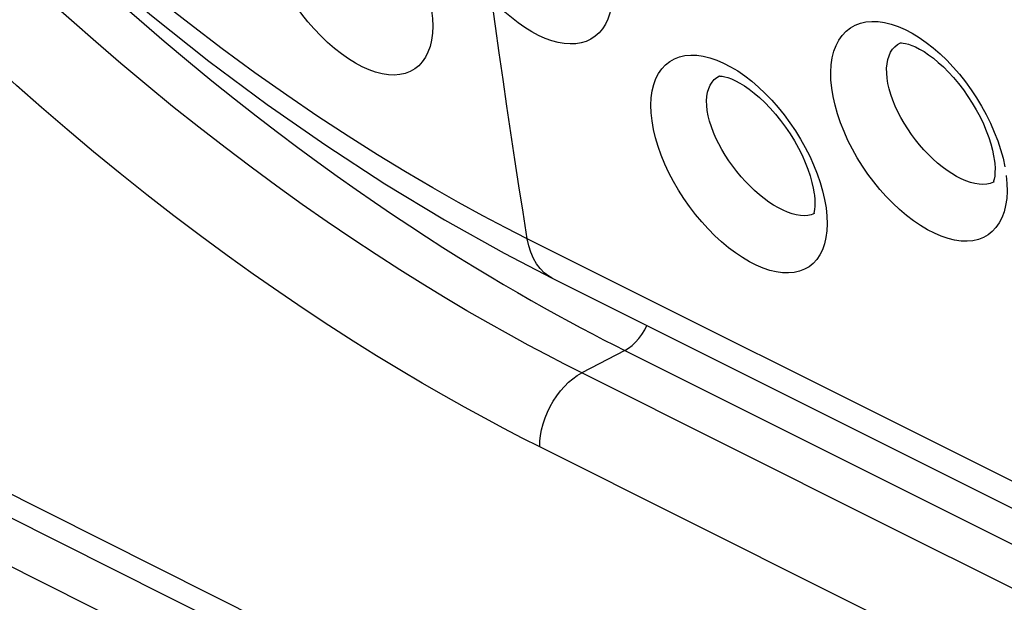
# Model space of a CAD drawing. Units: inches. Extents: x 65.6 to 145, y 111.5 to 185.9.
# Drawn here: x 75.1 to 80, y 142.2 to 145.1 of the extents above; entities that cross this region are included whole.
import ezdxf

# ---------------------------------------------------------------- set-up
doc = ezdxf.new("R2010")
doc.units = ezdxf.units.IN
doc.header["$MEASUREMENT"] = 0
doc.layers.add('DRAFT', color=7, linetype='Continuous')

# ---------------------------------------------------------------- blocks, each defined once
blk = doc.blocks.new('block 1789')
at = {"color": 7, "lineweight": 25, "true_color": 0xffffff}
blk.add_lwpolyline([(78.2608, 144.6017), (78.2565, 144.6424), (78.2552, 144.6808), (78.2569, 144.717), (78.2616, 144.7511), (78.2692, 144.7829), (78.2797, 144.8119), (78.2929, 144.8379), (78.3089, 144.8611), (78.3273, 144.8809), (78.3482, 144.8975), (78.3714, 144.9107), (78.3966, 144.9204), (78.4237, 144.9265), (78.4527, 144.9291), (78.483, 144.9282), (78.5148, 144.9236), (78.5478, 144.9156), (78.5816, 144.9041), (78.6159, 144.8893)], dxfattribs=at)
blk = doc.blocks.new('block 1794')
at = {"color": 7, "lineweight": 25, "true_color": 0xffffff}
blk.add_lwpolyline([(77.1658, 145.1509), (77.1698, 145.1108), (77.1711, 145.0728), (77.1696, 145.0372), (77.1651, 145.0036), (77.1578, 144.9722), (77.1478, 144.9437), (77.1351, 144.9182), (77.1197, 144.8955), (77.102, 144.876), (77.0819, 144.8599), (77.0594, 144.8471), (77.035, 144.8378), (77.0087, 144.832), (76.9805, 144.8298), (76.951, 144.831), (76.9201, 144.8358), (76.8879, 144.8441), (76.855, 144.8557), (76.8213, 144.8707), (76.787, 144.889), (76.7525, 144.9103), (76.7179, 144.9346), (76.6832, 144.9619), (76.6492, 144.9917), (76.6157, 145.0239), (76.583, 145.0585), (76.5514, 145.0948), (76.5213, 145.1327), (76.4925, 145.1722), (76.4654, 145.2126), (76.4401, 145.2539), (76.4166, 145.2962), (76.3952, 145.3387), (76.3759, 145.3815), (76.3588, 145.4246), (76.3441, 145.4673), (76.332, 145.5094), (76.3223, 145.551), (76.3151, 145.5922)], dxfattribs=at)
blk = doc.blocks.new('block 1795')
at = {"color": 7, "lineweight": 25, "true_color": 0xffffff}
blk.add_lwpolyline([(79.1247, 144.1696), (79.1288, 144.1294), (79.13, 144.0915), (79.1285, 144.0558), (79.1239, 144.0222), (79.1166, 143.9908), (79.1065, 143.9622), (79.0937, 143.9366), (79.0783, 143.9138), (79.0604, 143.8942), (79.0402, 143.8779), (79.0176, 143.8649), (78.9932, 143.8554), (78.9668, 143.8493), (78.9385, 143.8467), (78.9088, 143.8475), (78.8778, 143.8518), (78.8454, 143.8595), (78.8123, 143.8705), (78.7784, 143.8848), (78.7439, 143.9024), (78.7093, 143.9228), (78.6746, 143.9461), (78.6399, 143.9722), (78.6058, 144.0008), (78.5722, 144.0318), (78.5391, 144.0651), (78.5071, 144.1003), (78.4762, 144.1375), (78.4465, 144.1765), (78.4183, 144.2167), (78.3919, 144.2582), (78.3672, 144.3008), (78.3446, 144.3439), (78.3243, 144.3875), (78.3062, 144.4315), (78.2908, 144.475), (78.2781, 144.5177), (78.2681, 144.56), (78.2608, 144.6017)], dxfattribs=at)
blk = doc.blocks.new('block 1805')
at = {"color": 7, "lineweight": 25, "true_color": 0xffffff}
blk.add_lwpolyline([(79.1529, 144.7646), (79.1492, 144.8057), (79.1485, 144.8445), (79.1507, 144.8811), (79.1559, 144.9156), (79.1642, 144.9478), (79.1752, 144.9771), (79.189, 145.0034), (79.2055, 145.0269), (79.2245, 145.047), (79.2458, 145.0638), (79.2696, 145.0772), (79.2953, 145.087), (79.3229, 145.0932), (79.3524, 145.0959), (79.3832, 145.095), (79.4153, 145.0903), (79.4488, 145.0821), (79.4828, 145.0705), (79.5175, 145.0555), (79.5527, 145.037), (79.5877, 145.0157)], dxfattribs=at)
blk = doc.blocks.new('block 1807')
at = {"color": 7, "lineweight": 25, "true_color": 0xffffff}
blk.add_lwpolyline([(78.06, 145.3112), (78.0635, 145.2721), (78.0644, 145.2351), (78.0626, 145.2002), (78.0581, 145.1672), (78.051, 145.1362), (78.0414, 145.1079), (78.0292, 145.0822), (78.0145, 145.0591), (77.9977, 145.039), (77.9786, 145.022), (77.9572, 145.0079), (77.9341, 144.9971), (77.9091, 144.9896), (77.8823, 144.9852), (77.8542, 144.9841), (77.8248, 144.9863), (77.7941, 144.9917), (77.7625, 145.0002), (77.7301, 145.012), (77.6968, 145.0268), (77.6632, 145.0446), (77.6294, 145.0653), (77.5954, 145.0889), (77.5618, 145.1148), (77.5291, 145.1428), (77.497, 145.173), (77.4654, 145.2056)], dxfattribs=at)
blk = doc.blocks.new('block 1808')
at = {"color": 7, "lineweight": 25, "true_color": 0xffffff}
blk.add_lwpolyline([(80.0197, 144.3313), (80.0232, 144.2906), (80.024, 144.2522), (80.0218, 144.216), (80.0167, 144.1819), (80.0088, 144.1501), (79.9981, 144.1211), (79.9847, 144.0951), (79.9686, 144.072), (79.9502, 144.0522), (79.9294, 144.0358), (79.9062, 144.0226), (79.8811, 144.0129), (79.8541, 144.0068), (79.8252, 144.0043), (79.795, 144.0052), (79.7634, 144.0097), (79.7305, 144.0177), (79.6969, 144.029), (79.6627, 144.0437), (79.6279, 144.0617), (79.593, 144.0825), (79.5584, 144.1062), (79.5237, 144.1327), (79.4898, 144.1616), (79.4565, 144.1928), (79.4238, 144.2263), (79.3924, 144.2616), (79.3621, 144.2988), (79.3329, 144.3377), (79.3055, 144.3779), (79.2797, 144.4193), (79.2556, 144.4619), (79.2337, 144.505), (79.214, 144.5486), (79.1964, 144.5928), (79.1815, 144.6365), (79.1693, 144.6796), (79.1598, 144.7223), (79.1529, 144.7646)], dxfattribs=at)
blk = doc.blocks.new('block 1894')
at = {"color": 7, "lineweight": 25, "true_color": 0xffffff}
blk.add_lwpolyline([(77.7025, 142.9828), (77.7034, 143.0104), (77.7066, 143.0388), (77.712, 143.0678), (77.7196, 143.0971), (77.7294, 143.1263), (77.7412, 143.1551), (77.7549, 143.1833), (77.7703, 143.2105), (77.7873, 143.2364), (77.8057, 143.2607), (77.8253, 143.2831), (77.8458, 143.3035), (77.8671, 143.3216), (77.889, 143.3372), (77.9111, 143.3502)], dxfattribs=at)
blk = doc.blocks.new('block 2144')
at = {"color": 7, "lineweight": 25, "true_color": 0xffffff}
blk.add_lwpolyline([(73.1434, 147.9548), (73.3826, 147.6316), (73.628, 147.3163), (73.8793, 147.0093), (74.1361, 146.711), (74.3981, 146.4218), (74.6649, 146.1421), (74.9362, 145.8723), (75.2118, 145.6127), (75.4912, 145.3638), (75.7741, 145.1258), (76.0602, 144.8991)], dxfattribs=at)
blk = doc.blocks.new('block 2191')
at = {"color": 7, "lineweight": 25, "true_color": 0xffffff}
blk.add_lwpolyline([(79.0954, 144.2964), (79.1077, 144.2538), (79.1175, 144.2115)], dxfattribs=at)
blk = doc.blocks.new('block 2193')
at = {"color": 7, "lineweight": 25, "true_color": 0xffffff}
blk.add_lwpolyline([(79.9919, 144.4592), (80.0037, 144.4163), (80.0129, 144.3736)], dxfattribs=at)
blk = doc.blocks.new('block 2215')
at = {"color": 7, "lineweight": 25, "true_color": 0xffffff}
blk.add_lwpolyline([(78.5398, 144.627), (78.535, 144.6531), (78.5323, 144.678), (78.5316, 144.7016), (78.5331, 144.7237), (78.5365, 144.7441), (78.5419, 144.7627), (78.5493, 144.7795), (78.5585, 144.7942), (78.5696, 144.8069), (78.5824, 144.8174), (78.5959, 144.8252)], dxfattribs=at)
blk = doc.blocks.new('block 2221')
at = {"color": 7, "lineweight": 25, "true_color": 0xffffff}
blk.add_lwpolyline([(79.1175, 144.2115), (79.1247, 144.1696)], dxfattribs=at)
blk = doc.blocks.new('block 2228')
at = {"color": 7, "lineweight": 25, "true_color": 0xffffff}
blk.add_lwpolyline([(79.4322, 144.7876), (79.4279, 144.814), (79.4258, 144.8394), (79.4257, 144.8633), (79.4277, 144.8858), (79.4316, 144.9065), (79.4376, 144.9255), (79.4455, 144.9426), (79.4553, 144.9576), (79.4669, 144.9705), (79.4803, 144.9813), (79.494, 144.9892)], dxfattribs=at)
blk = doc.blocks.new('block 2232')
at = {"color": 7, "lineweight": 25, "true_color": 0xffffff}
blk.add_lwpolyline([(77.6408, 144.0168), (77.6199, 144.1479), (77.5993, 144.2792), (77.5791, 144.4108), (77.5593, 144.5426), (77.5398, 144.6747), (77.5206, 144.8071), (77.5018, 144.9396), (77.4834, 145.0725), (77.4653, 145.2055)], dxfattribs=at)
blk = doc.blocks.new('block 2252')
at = {"color": 7, "lineweight": 25, "true_color": 0xffffff}
blk.add_lwpolyline([(79.0662, 144.2394), (79.0671, 144.2325), (79.069, 144.2122), (79.0697, 144.1938), (79.0693, 144.1774), (79.068, 144.1633), (79.0661, 144.1522), (79.064, 144.144), (79.0626, 144.1399)], dxfattribs=at)
blk = doc.blocks.new('block 2267')
at = {"color": 7, "lineweight": 25, "true_color": 0xffffff}
blk.add_lwpolyline([(79.9611, 144.4014), (79.9623, 144.3905), (79.9639, 144.3668), (79.9638, 144.3459), (79.9623, 144.3278), (79.9598, 144.3132), (79.957, 144.3027), (79.9546, 144.2967)], dxfattribs=at)
blk = doc.blocks.new('block 2648')
at = {"color": 7, "lineweight": 25, "true_color": 0xffffff}
blk.add_lwpolyline([(73.9073, 146.9767), (74.0034, 146.8601), (74.1397, 146.6988), (74.2792, 146.5378), (74.4223, 146.3772), (74.5687, 146.217), (74.7161, 146.0602), (74.8645, 145.9066), (75.0138, 145.7563), (75.1607, 145.6124), (75.3048, 145.4749), (75.4463, 145.3436), (75.5828, 145.2201), (75.7131, 145.1052), (75.8383, 144.9976), (75.9589, 144.8963), (76.0749, 144.8011), (76.1863, 144.7118)], dxfattribs=at)
blk = doc.blocks.new('block 3206')
at = {"color": 7, "lineweight": 25, "true_color": 0xffffff}
blk.add_lwpolyline([(72.8977, 143.7265), (76.3937, 141.9685), (79.9519, 140.1882), (83.5098, 138.4118), (87.0631, 136.6369), (90.6107, 134.8632), (94.1528, 133.0906), (97.6904, 131.3195), (101.228, 129.5521)], dxfattribs=at)
blk = doc.blocks.new('block 3207')
at = {"color": 7, "lineweight": 25, "true_color": 0xffffff}
blk.add_lwpolyline([(72.8198, 143.8844), (76.3428, 142.1124), (79.8753, 140.3446), (83.4129, 138.5789), (86.9517, 136.8132), (90.4877, 135.0454), (94.0205, 133.2756), (97.5541, 131.5058), (101.0927, 129.7382), (104.6403, 127.9748)], dxfattribs=at)
blk = doc.blocks.new('block 3212')
at = {"color": 7, "lineweight": 25, "true_color": 0xffffff}
blk.add_lwpolyline([(76.6405, 144.4807), (76.934, 144.2897)], dxfattribs=at)
blk = doc.blocks.new('block 3213')
at = {"color": 7, "lineweight": 25, "true_color": 0xffffff}
blk.add_lwpolyline([(76.6479, 144.1002), (76.5236, 144.1869), (76.3971, 144.2774), (76.2694, 144.3714), (76.14, 144.4692), (76.0094, 144.5706), (75.8797, 144.6739), (75.7508, 144.7794), (75.6227, 144.8868), (75.4981, 144.9939), (75.3776, 145.1), (75.2604, 145.2055), (75.1477, 145.3092), (75.0397, 145.4106), (74.9362, 145.5098), (74.8367, 145.607), (74.7413, 145.7018), (74.6499, 145.7943), (74.5621, 145.8845), (74.478, 145.9724), (74.3975, 146.0578), (74.3202, 146.141), (74.2461, 146.222), (74.175, 146.3006), (74.1067, 146.3772), (74.0411, 146.4517), (73.978, 146.5241), (73.9173, 146.5947), (73.8586, 146.6637), (73.8022, 146.7307), (73.7476, 146.7963), (73.6948, 146.8603), (73.6438, 146.9228), (73.5944, 146.9838), (73.5467, 147.0433), (73.5007, 147.1013), (73.4562, 147.1579), (73.4131, 147.213)], dxfattribs=at)
blk = doc.blocks.new('block 3215')
at = {"color": 7, "lineweight": 25, "true_color": 0xffffff}
blk.add_lwpolyline([(76.0602, 144.8991), (76.3491, 144.6839), (76.6405, 144.4807)], dxfattribs=at)
blk = doc.blocks.new('block 3219')
at = {"color": 7, "lineweight": 25, "true_color": 0xffffff}
blk.add_lwpolyline([(76.1863, 144.7118), (76.2945, 144.6269), (76.3997, 144.5462), (76.5015, 144.4697), (76.6008, 144.3967), (76.6974, 144.3271), (76.7913, 144.2608), (76.8826, 144.1976), (76.9714, 144.1374), (77.0574, 144.0801), (77.1411, 144.0256), (77.2222, 143.9736), (77.3009, 143.9242), (77.3772, 143.8772), (77.4511, 143.8324), (77.5227, 143.7898), (77.5921, 143.7493), (77.6594, 143.7107), (77.7244, 143.674), (77.7874, 143.639), (77.8484, 143.6057), (77.9074, 143.5741), (77.9645, 143.5439), (78.0198, 143.5151), (78.0733, 143.4877), (78.125, 143.4617)], dxfattribs=at)
blk = doc.blocks.new('block 3623')
at = {"color": 7, "lineweight": 25, "true_color": 0xffffff}
blk.add_lwpolyline([(78.125, 143.4616), (78.1433, 143.4726), (78.1614, 143.4864), (78.1787, 143.5027), (78.1951, 143.5212), (78.2103, 143.5416), (78.224, 143.5636), (78.2355, 143.5859)], dxfattribs=at)
blk = doc.blocks.new('block 3854')
at = {"color": 7, "lineweight": 25, "true_color": 0xffffff}
blk.add_lwpolyline([(83.5662, 140.0541), (82.0992, 140.786), (80.6327, 141.5179), (79.167, 142.2502), (77.7025, 142.9828)], dxfattribs=at)
blk = doc.blocks.new('block 3858')
at = {"color": 7, "lineweight": 25, "true_color": 0xffffff}
blk.add_lwpolyline([(78.125, 143.4616), (79.5928, 142.7278), (81.0608, 141.9943), (82.5289, 141.2611), (83.9974, 140.5284), (85.4661, 139.796), (86.934, 139.0634), (88.4009, 138.3306), (89.867, 137.5976), (91.3323, 136.8645)], dxfattribs=at)
blk = doc.blocks.new('block 3860')
at = {"color": 7, "lineweight": 25, "true_color": 0xffffff}
blk.add_lwpolyline([(81.0342, 142.3202), (79.4598, 143.1068)], dxfattribs=at)
blk = doc.blocks.new('block 3862')
at = {"color": 7, "lineweight": 25, "true_color": 0xffffff}
blk.add_lwpolyline([(77.7649, 143.8212), (80.1458, 142.6305), (82.5869, 141.4117), (85.0344, 140.1907), (87.4867, 138.9667)], dxfattribs=at)
blk = doc.blocks.new('block 3864')
at = {"color": 7, "lineweight": 25, "true_color": 0xffffff}
blk.add_lwpolyline([(79.4598, 143.1068), (78.121, 143.7764)], dxfattribs=at)
blk = doc.blocks.new('block 3867')
at = {"color": 7, "lineweight": 25, "true_color": 0xffffff}
blk.add_lwpolyline([(78.121, 143.7764), (77.6409, 144.0168)], dxfattribs=at)
blk = doc.blocks.new('block 3875')
at = {"color": 7, "lineweight": 25, "true_color": 0xffffff}
blk.add_lwpolyline([(95.0847, 134.7657), (92.5725, 136.0247), (91.1073, 136.7585), (89.6415, 137.4919), (88.1753, 138.2249), (86.7088, 138.9576), (85.2416, 139.6898), (83.7742, 140.4216), (82.3074, 141.1534), (80.8414, 141.8856), (79.3759, 142.6178), (77.9111, 143.3501)], dxfattribs=at)
blk = doc.blocks.new('block 3877')
at = {"color": 7, "lineweight": 25, "true_color": 0xffffff}
blk.add_lwpolyline([(77.7025, 142.9828), (77.6157, 143.0266), (77.5246, 143.074), (77.4293, 143.125), (77.3297, 143.1796), (77.2258, 143.2378), (77.1184, 143.2998), (77.0074, 143.3656), (76.8929, 143.4351), (76.7756, 143.5086), (76.6554, 143.5859), (76.5322, 143.6671), (76.407, 143.7522), (76.2794, 143.8412), (76.1497, 143.9341), (76.0188, 144.0305), (75.8861, 144.1309), (75.7521, 144.2349), (75.6191, 144.3408), (75.4868, 144.4491), (75.3554, 144.5594), (75.2276, 144.6691), (75.1039, 144.778), (74.9838, 144.8863), (74.8682, 144.9927), (74.7575, 145.0966), (74.6513, 145.1985), (74.5493, 145.2981), (74.4514, 145.3954), (74.3576, 145.4904), (74.2676, 145.5829), (74.1813, 145.673), (74.0988, 145.7607), (74.0195, 145.8461), (73.9434, 145.9291), (73.8706, 146.0098), (73.8005, 146.0884), (73.7331, 146.1649), (73.6685, 146.2392), (73.6061, 146.3117), (73.546, 146.3824), (73.4881, 146.4512), (73.4321, 146.5185), (73.3779, 146.5842), (73.3256, 146.6483), (73.275, 146.7109), (73.2261, 146.7719), (73.1789, 146.8314), (73.1332, 146.8895), (73.089, 146.946)], dxfattribs=at)
blk = doc.blocks.new('block 3878')
at = {"color": 7, "lineweight": 25, "true_color": 0xffffff}
blk.add_lwpolyline([(77.9111, 143.3502), (77.8264, 143.3931), (77.7376, 143.4392), (77.6447, 143.4887), (77.5475, 143.5419), (77.4463, 143.5987), (77.3415, 143.6591), (77.2334, 143.7232), (77.1218, 143.7911), (77.0074, 143.8626), (76.8901, 143.938), (76.7701, 144.0172), (76.6479, 144.1002)], dxfattribs=at)
blk = doc.blocks.new('block 3879')
at = {"color": 7, "lineweight": 25, "true_color": 0xffffff}
blk.add_lwpolyline([(77.6408, 144.0168), (77.5338, 144.0712), (77.4201, 144.1311), (77.2995, 144.1968), (77.1715, 144.2692), (77.0367, 144.3482)], dxfattribs=at)
blk = doc.blocks.new('block 3881')
at = {"color": 7, "lineweight": 25, "true_color": 0xffffff}
blk.add_lwpolyline([(78.6159, 144.8893), (78.651, 144.8711), (78.6859, 144.85)], dxfattribs=at)
blk = doc.blocks.new('block 3890')
at = {"color": 7, "lineweight": 25, "true_color": 0xffffff}
blk.add_lwpolyline([(77.7649, 143.8212), (77.7476, 143.831), (77.725, 143.848), (77.7046, 143.8685), (77.6865, 143.8923), (77.671, 143.9193), (77.6581, 143.9492), (77.648, 143.9818), (77.6408, 144.0168)], dxfattribs=at)
blk = doc.blocks.new('block 3896')
at = {"color": 7, "lineweight": 25, "true_color": 0xffffff}
blk.add_lwpolyline([(76.934, 144.2897), (77.2292, 144.1111), (77.5257, 143.9452), (77.7649, 143.8212)], dxfattribs=at)
blk = doc.blocks.new('block 3897')
at = {"color": 7, "lineweight": 25, "true_color": 0xffffff}
blk.add_lwpolyline([(77.0367, 144.3482), (76.8965, 144.4335), (76.7512, 144.5253), (76.6006, 144.624), (76.4462, 144.7292), (76.2881, 144.8409), (76.1263, 144.9597), (75.9618, 145.085), (75.795, 145.2169), (75.6258, 145.3557), (75.4539, 145.502), (75.2796, 145.6557), (75.1031, 145.8172), (74.9239, 145.9874), (74.7414, 146.1671), (74.5568, 146.3558), (74.3716, 146.5523), (74.184, 146.7589), (73.9964, 146.9735), (73.8161, 147.1876), (73.642, 147.402), (73.4752, 147.6148), (73.325, 147.8128), (73.1939, 147.9909), (73.0782, 148.1524)], dxfattribs=at)
blk = doc.blocks.new('block 3929')
at = {"color": 7, "lineweight": 25, "true_color": 0xffffff}
blk.add_lwpolyline([(78.6859, 144.85), (78.7207, 144.826), (78.7555, 144.7991), (78.7895, 144.7698), (78.8228, 144.7383), (78.8553, 144.7044), (78.8866, 144.6688), (78.9167, 144.6316), (78.9455, 144.5926), (78.9726, 144.5525), (78.9981, 144.5114), (79.0218, 144.4691), (79.0435, 144.4264), (79.063, 144.3833), (79.0805, 144.3396), (79.0954, 144.2964)], dxfattribs=at)
blk = doc.blocks.new('block 3936')
at = {"color": 7, "lineweight": 25, "true_color": 0xffffff}
blk.add_lwpolyline([(79.5877, 145.0157), (79.6225, 144.9914), (79.6572, 144.9643), (79.691, 144.9349), (79.724, 144.9031), (79.7563, 144.8691), (79.7872, 144.8334), (79.8169, 144.796), (79.8452, 144.7569), (79.8719, 144.7167), (79.8969, 144.6754), (79.9202, 144.633), (79.9414, 144.5901), (79.9604, 144.5467), (79.9774, 144.5028), (79.9919, 144.4592)], dxfattribs=at)
blk = doc.blocks.new('block 4401')
at = {"color": 7, "lineweight": 25, "true_color": 0xffffff}
blk.add_lwpolyline([(79.9605, 144.2996), (79.9603, 144.2994)], dxfattribs=at)
blk = doc.blocks.new('block 4447')
at = {"color": 7, "lineweight": 25, "true_color": 0xffffff}
blk.add_lwpolyline([(78.125, 143.4616), (77.9111, 143.3501)], dxfattribs=at)
blk = doc.blocks.new('block 4497')
at = {"color": 7, "lineweight": 25, "true_color": 0xffffff}
blk.add_lwpolyline([(79.9603, 144.2994), (79.9559, 144.2973)], dxfattribs=at)
blk = doc.blocks.new('block 4509')
at = {"color": 7, "lineweight": 25, "true_color": 0xffffff}
blk.add_lwpolyline([(78.5959, 144.8252), (78.5962, 144.8253)], dxfattribs=at)
blk = doc.blocks.new('block 4526')
at = {"color": 7, "lineweight": 25, "true_color": 0xffffff}
blk.add_lwpolyline([(79.494, 144.9892), (79.4942, 144.9893)], dxfattribs=at)
blk = doc.blocks.new('block 4584')
at = {"color": 7, "lineweight": 25, "true_color": 0xffffff}
blk.add_open_spline([(79.494, 144.9892), (79.4944, 144.9889), (79.499, 144.9891), (79.499, 144.9891), (79.499, 144.9891), (79.5076, 144.9886), (79.5076, 144.9886), (79.5076, 144.9886), (79.5194, 144.9866), (79.5194, 144.9866), (79.5194, 144.9866), (79.5339, 144.9828), (79.5339, 144.9828), (79.5339, 144.9828), (79.5506, 144.977), (79.5506, 144.977), (79.5506, 144.977), (79.5693, 144.969), (79.5693, 144.969), (79.5693, 144.969), (79.5896, 144.9586), (79.5896, 144.9586), (79.5896, 144.9586), (79.6112, 144.9459), (79.6112, 144.9459), (79.6112, 144.9459), (79.6339, 144.9308), (79.6339, 144.9308), (79.6339, 144.9308), (79.6576, 144.9131), (79.6576, 144.9131), (79.6576, 144.9131), (79.6822, 144.8928), (79.6822, 144.8928), (79.6822, 144.8928), (79.7074, 144.8699), (79.7074, 144.8699), (79.7074, 144.8699), (79.7327, 144.8447), (79.7327, 144.8447), (79.7327, 144.8447), (79.7579, 144.8172), (79.7579, 144.8172), (79.7579, 144.8172), (79.7827, 144.7876), (79.7827, 144.7876), (79.7827, 144.7876), (79.8066, 144.7564), (79.8066, 144.7564), (79.8066, 144.7564), (79.8295, 144.7239), (79.8295, 144.7239), (79.8295, 144.7239), (79.8511, 144.6904), (79.8511, 144.6904), (79.8511, 144.6904), (79.8711, 144.6561), (79.8711, 144.6561), (79.8711, 144.6561), (79.8894, 144.6215), (79.8894, 144.6215), (79.8894, 144.6215), (79.9059, 144.5869), (79.9059, 144.5869), (79.9059, 144.5869), (79.9203, 144.5528), (79.9203, 144.5528), (79.9203, 144.5528), (79.9327, 144.5194), (79.9327, 144.5194), (79.9327, 144.5194), (79.943, 144.4872), (79.943, 144.4872), (79.943, 144.4872), (79.9511, 144.4566), (79.9511, 144.4566), (79.9511, 144.4566), (79.9571, 144.428), (79.9571, 144.428), (79.9571, 144.428), (79.9611, 144.4017), (79.9611, 144.4017)], degree=3, knots=[0, 0, 0, 0, 1, 1, 1, 2, 2, 2, 3, 3, 3, 4, 4, 4, 5, 5, 5, 6, 6, 6, 7, 7, 7, 8, 8, 8, 9, 9, 9, 10, 10, 10, 11, 11, 11, 12, 12, 12, 13, 13, 13, 14, 14, 14, 15, 15, 15, 16, 16, 16, 17, 17, 17, 18, 18, 18, 19, 19, 19, 20, 20, 20, 21, 21, 21, 22, 22, 22, 23, 23, 23, 24, 24, 24, 25, 25, 25, 26, 26, 26, 27, 27, 27, 27], dxfattribs=at)
blk = doc.blocks.new('block 4587')
at = {"color": 7, "lineweight": 25, "true_color": 0xffffff}
blk.add_open_spline([(78.5958, 144.8251), (78.5954, 144.8246), (78.6004, 144.8247), (78.6004, 144.8247), (78.6004, 144.8247), (78.6094, 144.8239), (78.6094, 144.8239), (78.6094, 144.8239), (78.622, 144.8215), (78.622, 144.8215), (78.622, 144.8215), (78.6374, 144.8171), (78.6374, 144.8171), (78.6374, 144.8171), (78.6552, 144.8105), (78.6552, 144.8105), (78.6552, 144.8105), (78.675, 144.8015), (78.675, 144.8015), (78.675, 144.8015), (78.6966, 144.79), (78.6966, 144.79), (78.6966, 144.79), (78.7195, 144.7759), (78.7195, 144.7759), (78.7195, 144.7759), (78.7434, 144.7593), (78.7434, 144.7593), (78.7434, 144.7593), (78.7684, 144.7399), (78.7684, 144.7399), (78.7684, 144.7399), (78.7943, 144.7177), (78.7943, 144.7177), (78.7943, 144.7177), (78.8207, 144.6929), (78.8207, 144.6929), (78.8207, 144.6929), (78.8471, 144.6656), (78.8471, 144.6656), (78.8471, 144.6656), (78.8732, 144.6361), (78.8732, 144.6361), (78.8732, 144.6361), (78.8986, 144.6045), (78.8986, 144.6045), (78.8986, 144.6045), (78.9231, 144.5715), (78.9231, 144.5715), (78.9231, 144.5715), (78.9462, 144.5373), (78.9462, 144.5373), (78.9462, 144.5373), (78.9678, 144.5021), (78.9678, 144.5021), (78.9678, 144.5021), (78.9875, 144.4666), (78.9875, 144.4666), (78.9875, 144.4666), (79.0054, 144.4311), (79.0054, 144.4311), (79.0054, 144.4311), (79.0211, 144.3958), (79.0211, 144.3958), (79.0211, 144.3958), (79.0346, 144.3614), (79.0346, 144.3614), (79.0346, 144.3614), (79.0459, 144.3283), (79.0459, 144.3283), (79.0459, 144.3283), (79.0548, 144.2966), (79.0548, 144.2966), (79.0548, 144.2966), (79.0615, 144.2672), (79.0615, 144.2672), (79.0615, 144.2672), (79.0662, 144.2396), (79.0662, 144.2396)], degree=3, knots=[0, 0, 0, 0, 1, 1, 1, 2, 2, 2, 3, 3, 3, 4, 4, 4, 5, 5, 5, 6, 6, 6, 7, 7, 7, 8, 8, 8, 9, 9, 9, 10, 10, 10, 11, 11, 11, 12, 12, 12, 13, 13, 13, 14, 14, 14, 15, 15, 15, 16, 16, 16, 17, 17, 17, 18, 18, 18, 19, 19, 19, 20, 20, 20, 21, 21, 21, 22, 22, 22, 23, 23, 23, 24, 24, 24, 25, 25, 25, 26, 26, 26, 26], dxfattribs=at)
blk = doc.blocks.new('block 4613')
at = {"color": 7, "lineweight": 25, "true_color": 0xffffff}
blk.add_lwpolyline([(79.0666, 144.1417), (79.0513, 144.136), (79.0345, 144.1324), (79.0164, 144.1312)], dxfattribs=at)
blk = doc.blocks.new('block 5468')
at = {"color": 7, "lineweight": 25, "true_color": 0xffffff}
blk.add_lwpolyline([(79.9559, 144.2973), (79.9399, 144.2914), (79.9226, 144.2878), (79.9041, 144.2865)], dxfattribs=at)
blk = doc.blocks.new('block 6309')
at = {"color": 7, "lineweight": 25, "true_color": 0xffffff}
blk.add_lwpolyline([(79.0164, 144.1312), (78.9972, 144.1322), (78.9769, 144.1354), (78.9557, 144.1408), (78.9337, 144.1484), (78.911, 144.1581), (78.8879, 144.1698), (78.8644, 144.1835), (78.8408, 144.199), (78.8171, 144.2163), (78.7935, 144.2351), (78.7701, 144.2556), (78.7471, 144.2774), (78.7246, 144.3006), (78.7027, 144.3249), (78.6815, 144.3503), (78.6612, 144.3767), (78.6419, 144.4038), (78.6238, 144.4315), (78.607, 144.4596), (78.5916, 144.4881), (78.5777, 144.5165), (78.5655, 144.5449), (78.5551, 144.5729), (78.5465, 144.6003), (78.5398, 144.627)], dxfattribs=at)
blk = doc.blocks.new('block 6310')
at = {"color": 7, "lineweight": 25, "true_color": 0xffffff}
blk.add_lwpolyline([(79.9041, 144.2865), (79.8844, 144.2875), (79.8636, 144.2908), (79.8419, 144.2964), (79.8195, 144.3042), (79.7966, 144.3142), (79.7732, 144.3262), (79.7495, 144.3402), (79.7259, 144.356), (79.7022, 144.3735), (79.6787, 144.3926), (79.6556, 144.4133), (79.6329, 144.4353), (79.6108, 144.4586), (79.5893, 144.4831), (79.5687, 144.5086), (79.5489, 144.535), (79.5302, 144.5621), (79.5126, 144.5899), (79.4964, 144.6182), (79.4815, 144.6468), (79.4682, 144.6755), (79.4565, 144.7041), (79.4466, 144.7325), (79.4385, 144.7604), (79.4322, 144.7876)], dxfattribs=at)
blk = doc.blocks.new('block 7437')
at = {"layer": 'DRAFT', "color": 7, "lineweight": 25, "true_color": 0xffffff}
blk.add_lwpolyline([(72.8215, 143.5235), (73.7019, 143.0799), (74.5829, 142.6367), (75.4645, 142.1938), (76.3469, 141.7512), (77.23, 141.309), (78.1136, 140.867), (78.9975, 140.4252), (80.7666, 139.5421)], dxfattribs=at)

msp = doc.modelspace()

# ---------------------------------------------------------------- block references
for name in ['block 3897', 'block 2144', 'block 3213', 'block 3877', 'block 2648', 'block 1794', 'block 1807', 'block 2232', 'block 1805', 'block 2228', 'block 4526', 'block 4584', 'block 3936', 'block 3215', 'block 1789', 'block 3881', 'block 3929', 'block 2215', 'block 4587', 'block 4509', 'block 1808', 'block 6310', 'block 3219', 'block 1795', 'block 6309', 'block 3212', 'block 2193', 'block 2267', 'block 3879', 'block 3896', 'block 2191', 'block 5468', 'block 4497', 'block 4401', 'block 2252', 'block 2221', 'block 4613', 'block 3878', 'block 3890', 'block 3867', 'block 3207', 'block 3862', 'block 3864', 'block 3206', 'block 3623', 'block 4447', 'block 3858', 'block 1894', 'block 3875', 'block 3860', 'block 3854']:
    msp.add_blockref(name, (0, 0))
at = {"layer": 'DRAFT'}
msp.add_blockref('block 7437', (0, 0), dxfattribs=at)

doc.saveas('drawing.dxf')
